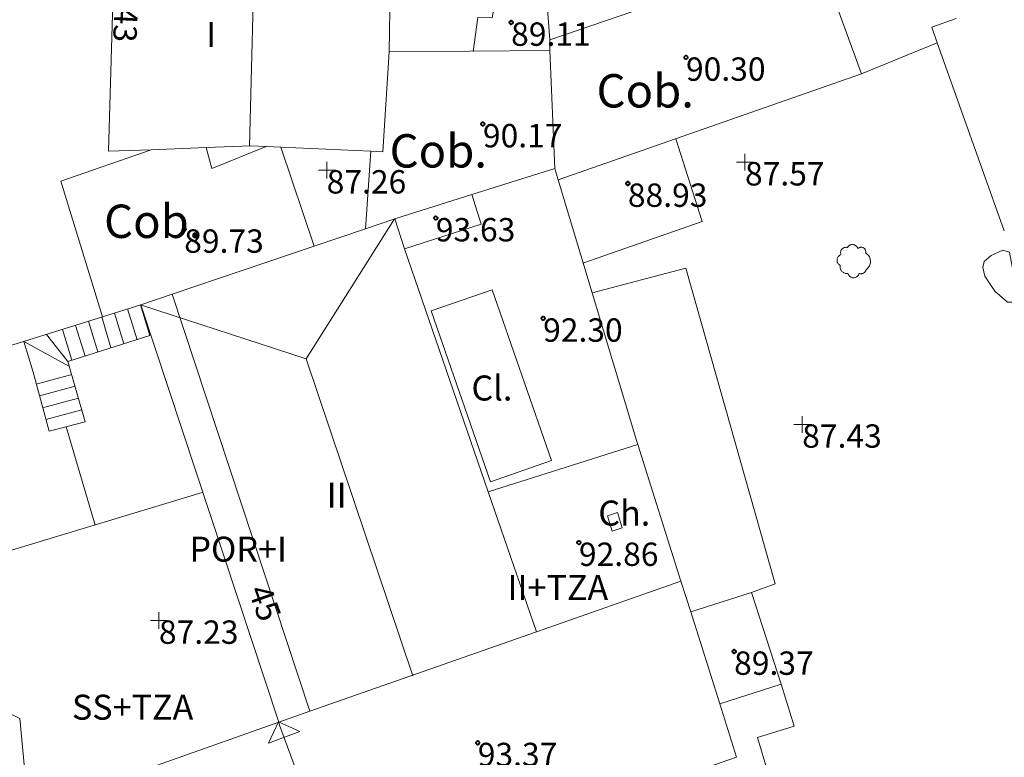
# Model space of a CAD drawing. Units: metres. Extents: x 549000 to 550002, y 4799000 to 4800001.
# Drawn here: x 549061 to 549090, y 4799052 to 4799074 of the extents above; entities that cross this region are included whole.
import ezdxf
from ezdxf.enums import TextEntityAlignment as Align

# ---------------------------------------------------------------- set-up
doc = ezdxf.new("R2010")
doc.units = ezdxf.units.M
doc.header["$MEASUREMENT"] = 0
for name, color, linetype, lineweight in [('01-002', 33, 'Continuous', 0), ('01-013', 252, 'Continuous', 0), ('01-014', 6, 'Continuous', 0), ('01-413', 252, 'Continuous', 0), ('01-414', 7, 'Continuous', 0), ('04-004', 92, 'Continuous', 0), ('04-013', 3, 'Continuous', 0), ('07+001', 190, 'Continuous', 0), ('07-001', 1, 'Continuous', 13), ('07-002', 11, 'Continuous', 13), ('07-005', 15, 'Continuous', 0), ('07-010', 30, 'Continuous', 0), ('07-012', 56, 'Continuous', 0), ('07-013', 191, 'Continuous', 0), ('07-014', 252, 'Continuous', 0), ('07-016', 133, 'Continuous', 0), ('07-019', 153, 'Continuous', 0), ('07-022', 4, 'Continuous', 0), ('07-023', 4, 'Continuous', 0), ('07-024', 98, 'Continuous', 0), ('07-029', 30, 'Continuous', 0), ('07-030', 7, 'Continuous', 0), ('07-031', 4, 'Continuous', 0), ('07-040', 11, 'Continuous', 0), ('07-413', 191, 'Continuous', 0)]:
    doc.layers.add(name, color=color, linetype=linetype, lineweight=lineweight)
doc.styles.add('Style-INTL_ENGINEERING', font='INTL_ENGINEERING.shx')
doc.styles.add('Style-ITALICS', font='ITALICS.shx')

# ---------------------------------------------------------------- blocks, each defined once
blk = doc.blocks.new('01-014-01')
at = {"layer": '01-014', "color": 6, "linetype": 'Continuous', "lineweight": 0, "flags": 128}
for points in [[(-0.25, 0), (0.25, 0)], [(0, -0.25), (0, 0.25)]]:
    blk.add_lwpolyline(points, dxfattribs=at)
blk = doc.blocks.new('04-004-01')
at = {"layer": '04-004', "color": 92, "linetype": 'Continuous', "lineweight": 0, "flags": 128}
for points in [[(-0.1889999998966232, 0.4059999994933605), (-0.2050000000745058, 0.4090000009164214), (-0.2200000000884756, 0.4090000009164214), (-0.2399999999906868, 0.4130000006407499), (-0.2560000000521541, 0.4090000009164214), (-0.271999999997206, 0.4059999994933605), (-0.2869999998947605, 0.401999999769032), (-0.3030000000726432, 0.3980000000447035), (-0.3190000000176951, 0.3859999999403954), (-0.3310000000055879, 0.3780000004917383), (-0.3429999999934807, 0.3659999994561076), (-0.3539999999338761, 0.3540000002831221), (-0.3660000001545995, 0.3430000003427267), (-0.3739999999525025, 0.3269999995827675), (-0.3819999999832362, 0.3109999997541308), (-0.3860000000568107, 0.2949999999254942), (-0.3900000000139698, 0.2800000002607703), (-0.393999999971129, 0.2640000004321337), (-0.393999999971129, 0.248000000603497), (-0.3900000000139698, 0.2280000010505319), (-0.3900000000139698, 0.2130000004544854), (-0.3819999999832362, 0.1969999996945262), (-0.3819999999832362, 0.1929999999701977)], [(0.121999999973923, 0.3700000001117587), (0.1180000000167638, 0.3859999999403954), (0.1099999999860302, 0.401999999769032), (0.09799999999813735, 0.4169999994337559), (0.09100000001490116, 0.4330000011250377), (0.07899999991059303, 0.4450000002980232), (0.06300000008195639, 0.4569999994710088), (0.05099999997764826, 0.4690000005066395), (0.03499999991618097, 0.4759999997913837), (0.02000000001862645, 0.4840000001713634), (0, 0.4880000008270144), (-0.01600000017788261, 0.4919999996200204), (-0.03100000007543713, 0.4919999996200204), (-0.05100000009406358, 0.4919999996200204), (-0.06700000003911555, 0.4919999996200204), (-0.08699999994132668, 0.4880000008270144), (-0.1019999999552965, 0.4840000001713634), (-0.1180000001331791, 0.4759999997913837), (-0.1339999999618158, 0.465000000782311), (-0.1500000000232831, 0.4569999994710088), (-0.1610000000800937, 0.4450000002980232), (-0.1729999999515712, 0.4290000004693866), (-0.1809999999823049, 0.4169999994337559), (-0.1889999998966232, 0.4059999994933605)], [(0.3539999999338761, 0.2399999992921948), (0.3580000000074506, 0.2559999991208315), (0.3580000000074506, 0.2680000010877848), (0.3580000000074506, 0.2830000007525086), (0.3580000000074506, 0.2949999999254942), (0.3539999999338761, 0.3109999997541308), (0.3499999999767169, 0.3230000007897615), (0.3460000000195578, 0.3390000006183982), (0.3389999999199063, 0.349999999627471), (0.3310000001220033, 0.3619999997317791), (0.3189999999012798, 0.3739999998360872), (0.306999999913387, 0.3819999992847443), (0.2989999998826534, 0.3899999996647239), (0.2830000000540167, 0.3980000000447035), (0.271999999997206, 0.4059999994933605), (0.2600000000093132, 0.4090000009164214), (0.2439999998314306, 0.4130000006407499), (0.228000000002794, 0.4130000006407499), (0.2169999999459833, 0.4130000006407499), (0.2010000000009313, 0.4130000006407499), (0.1889999998966232, 0.4090000009164214), (0.1730000000679865, 0.4059999994933605), (0.1610000000800937, 0.3980000000447035), (0.1499999999068677, 0.394000000320375), (0.1379999999189749, 0.3819999992847443), (0.1260000000474975, 0.3739999998360872), (0.121999999973923, 0.3700000001117587)], [(-0.3780000001424924, 0.1929999999701977), (-0.393999999971129, 0.1849999995902181), (-0.4130000000586733, 0.1769999992102385), (-0.42899999988731, 0.1689999997615814), (-0.4409999999916181, 0.1569999996572733), (-0.4569999999366701, 0.1419999999925494), (-0.465000000083819, 0.1299999998882413), (-0.4760000001406297, 0.1140000000596046), (-0.4839999999385327, 0.098000000230968), (-0.4919999999692664, 0.07900000084191561), (-0.4960000000428408, 0.06300000101327896), (-0.5, 0.04300000052899122), (-0.5, 0.02400000020861626), (-0.5, 0.00800000037997961), (-0.4960000000428408, -0.01200000010430813), (-0.4919999999692664, -0.03099999949336052), (-0.4839999999385327, -0.04699999932199717), (-0.4760000001406297, -0.06300000008195639), (-0.465000000083819, -0.07899999991059303), (-0.4569999999366701, -0.09400000050663948), (-0.4409999999916181, -0.105999999679625), (-0.42899999988731, -0.1180000007152557), (-0.4130000000586733, -0.1300000008195639), (-0.4020000000018626, -0.1340000005438924)], [(0.3699999999953434, -0.2599999997764826), (0.393999999971129, -0.2400000002235174), (0.4169999998994172, -0.2199999997392297), (0.4370000000344589, -0.1969999996945262), (0.4569999999366701, -0.1730000004172325), (0.4719999999506399, -0.1460000006482005), (0.4839999999385327, -0.1180000007152557), (0.4919999999692664, -0.08699999935925007), (0.4999999998835847, -0.05900000035762787), (0.4999999998835847, -0.02800000086426735), (0.4999999998835847, 0.003999999724328518), (0.4960000001592562, 0.03499999921768904), (0.4919999999692664, 0.06300000101327896), (0.4799999999813735, 0.09400000050663948), (0.4689999999245629, 0.1219999995082617), (0.4529999999795109, 0.150000000372529), (0.4330000000772998, 0.1730000004172325), (0.4130000000586733, 0.1969999996945262), (0.3900000000139698, 0.2169999992474914), (0.3660000000381842, 0.2319999989122152), (0.3539999999338761, 0.2399999992921948)], [(-0.4020000000018626, -0.1340000005438924), (-0.4060000000754371, -0.1540000010281801), (-0.4060000000754371, -0.177000000141561), (-0.4060000000754371, -0.1969999996945262), (-0.4020000000018626, -0.2170000001788139), (-0.393999999971129, -0.2400000002235174), (-0.3860000000568107, -0.2599999997764826), (-0.3780000001424924, -0.2759999996051192), (-0.3660000001545995, -0.2950000008568168), (-0.3539999999338761, -0.3109999997541308), (-0.3389999999199063, -0.3269999995827675), (-0.3190000000176951, -0.3390000006183982), (-0.3030000000726432, -0.3500000005587935), (-0.2830000000540167, -0.3580000009387732), (-0.2639999999664724, -0.3660000003874302), (-0.2439999999478459, -0.3740000007674098), (-0.2239999999292195, -0.3740000007674098), (-0.2010000001173466, -0.3780000004917383), (-0.1809999999823049, -0.3740000007674098), (-0.1729999999515712, -0.3740000007674098)], [(0.1610000000800937, -0.3740000007674098), (0.1770000000251457, -0.3780000004917383), (0.1929999999701977, -0.3820000002160668), (0.2129999999888241, -0.3820000002160668), (0.228000000002794, -0.3820000002160668), (0.2439999998314306, -0.3780000004917383), (0.2600000000093132, -0.3740000007674098), (0.2760000000707805, -0.3700000001117587), (0.2910000000847504, -0.3619999997317791), (0.306999999913387, -0.3540000002831221), (0.3189999999012798, -0.3430000012740493), (0.3310000001220033, -0.3310000002384186), (0.3430000001098961, -0.319000001065433), (0.3499999999767169, -0.3030000012367964), (0.3580000000074506, -0.2909999992698431), (0.3660000000381842, -0.2759999996051192), (0.3699999999953434, -0.2599999997764826)], [(-0.1729999999515712, -0.3740000007674098), (-0.1689999999944121, -0.3900000005960464), (-0.1610000000800937, -0.4089999999850988), (-0.1500000000232831, -0.4249999998137355), (-0.1380000000353903, -0.4369999999180436), (-0.1260000000474975, -0.4530000006780028), (-0.1139999999431893, -0.4649999998509884), (-0.09799999999813735, -0.4719999991357327), (-0.08299999998416752, -0.4840000011026859), (-0.06700000003911555, -0.4880000008270144), (-0.0470000000204891, -0.4959999993443489), (-0.03100000007543713, -0.5000000009313226), (-0.01199999998789281, -0.5000000009313226), (0.003999999957159162, -0.5000000009313226), (0.02399999997578561, -0.5000000009313226), (0.03899999987334013, -0.4959999993443489), (0.05899999989196658, -0.4880000008270144), (0.0750000000698492, -0.4800000004470348), (0.09100000001490116, -0.4719999991357327), (0.106000000028871, -0.4609999991953373), (0.1180000000167638, -0.4490000000223517), (0.1300000000046566, -0.4330000001937151), (0.1419999998761341, -0.421000000089407), (0.1499999999068677, -0.4059999994933605), (0.1569999998901039, -0.3859999999403954), (0.1610000000800937, -0.3740000007674098)]]:
    blk.add_lwpolyline(points, dxfattribs=at)
blk = doc.blocks.new('01-013-01')
at = {"layer": '01-013', "color": 252, "linetype": 'Continuous', "lineweight": 0, "flags": 128}
blk.add_lwpolyline([(0.04889073851518333, 0.01787021290510893), (0.04889073851518333, 0.03287021350115538), (0.03389073850121349, 0.05087021272629499), (0.01589073846116662, 0.05087021272629499), (0.01589073846116662, 0.06587021332234144), (-0.01710926159285009, 0.06587021332234144), (-0.01710926159285009, 0.05087021272629499), (-0.03510926151648164, 0.05087021272629499), (-0.05010926153045148, 0.03287021350115538), (-0.05010926153045148, 0.01787021290510893), (-0.06810926157049835, 0.01787021290510893), (-0.06810926157049835, -0.01812978647649288), (-0.05010926153045148, -0.01812978647649288), (-0.05010926153045148, -0.03312978707253933), (-0.03510926151648164, -0.05112978722900152), (-0.01710926159285009, -0.05112978722900152), (-0.01710926159285009, -0.0661297868937254), (0.01589073846116662, -0.0661297868937254), (0.01589073846116662, -0.05112978722900152), (0.03389073850121349, -0.05112978722900152), (0.04889073851518333, -0.03312978707253933), (0.04889073851518333, -0.01812978647649288), (0.06689073843881488, -0.01812978647649288), (0.06689073843881488, 0.01787021290510893), (0.04889073851518333, 0.01787021290510893), (0.04489073844160885, 0.01187021285295486), (0.03289073845371604, 0.01187021285295486), (0.03289073845371604, 0.02187021356076002), (0.02289073844440281, 0.03387021273374557), (0.01089073845651001, 0.03387021273374557), (0.01089073845651001, 0.04387021344155073), (-0.01110926154069602, 0.04387021344155073), (-0.01110926154069602, 0.03387021273374557), (-0.02310926152858883, 0.03387021273374557), (-0.03310926153790206, 0.02187021356076002), (-0.03310926153790206, 0.01187021285295486), (-0.04510926152579486, 0.01187021285295486), (-0.04510926152579486, -0.01212978642433882), (-0.03310926153790206, -0.01212978642433882), (-0.03310926153790206, -0.02212978713214397), (-0.02310926152858883, -0.0341297872364521), (-0.01110926154069602, -0.0341297872364521), (-0.01110926154069602, -0.04412978701293468), (0.01089073845651001, -0.04412978701293468), (0.01089073845651001, -0.0341297872364521), (0.02289073844440281, -0.0341297872364521), (0.03289073845371604, -0.02212978713214397), (0.03289073845371604, -0.01212978642433882), (0.04489073844160885, -0.01212978642433882), (0.04489073844160885, 0.01187021285295486)], dxfattribs=at)
blk = doc.blocks.new('07+001+01')
at = {"layer": '07+001', "color": 190, "linetype": 'Continuous', "lineweight": 0, "flags": 128}
blk.add_lwpolyline([(-0.4999999995343387, 0.5000000004656613), (0.5000000004656613, 0.5000000004656613), (0, 4.656612873077393e-10), (-0.4999999995343387, 0.5000000004656613)], dxfattribs=at)

msp = doc.modelspace()

# ---------------------------------------------------------------- linework, layer by layer
at = {"layer": '01-002', "elevation": 87, "flags": 128}
msp.add_lwpolyline([(549062.237, 4799062.081), (549063.105, 4799059.139)], dxfattribs=at)
at = {"layer": '04-013'}
msp.add_polyline3d([(549090.078, 4799066.152, 88.631), (549089.778, 4799066.599, 88.631), (549089.72, 4799066.857, 88.643), (549089.763, 4799067.039, 88.699), (549089.9720000001, 4799067.215, 88.726), (549090.3200000001, 4799067.381, 88.743), (549090.52, 4799067.32, 88.799), (549090.772, 4799065.981, 88.81400000000001), (549090.72, 4799065.881, 88.81400000000001), (549090.632, 4799065.82, 88.81400000000001), (549090.463, 4799065.82, 88.81400000000001), (549090.078, 4799066.152, 88.631)], dxfattribs=at)
at = {"layer": '07-001', "extrusion": (-0.2400520660742405, -0.4254639656955222, 0.8725568287900383), "elevation": -2173556.785973833, "flags": 128}
msp.add_lwpolyline([(-1880032.245361542, 3882483.533077513), (-1880033.334832779, 3882482.765441255), (-1880036.531606648, 3882489.725343326)], dxfattribs=at)
at = {"layer": '07-001', "extrusion": (0.0005162321830100784, 0.03347498690173974, 0.9994394222544264), "elevation": 161022.1457661203, "flags": 128}
msp.add_lwpolyline([(-475006.8646407868, -4804275.306596022), (-475006.8646407868, -4804271.543039061)], dxfattribs=at)
at = {"layer": '07-001', "extrusion": (0.32646618874725, 0.003400563981405491, 0.945202763310314), "elevation": 195657.8814560819, "flags": 128}
msp.add_lwpolyline([(4793094.016131862, -566173.5229441263), (4793091.018200673, -566173.2962867008), (4793091.041001379, -566172.9103564896)], dxfattribs=at)
at = {"layer": '07-001', "extrusion": (-0.2814055745731416, -0.01058686020845557, 0.9595305211352513), "elevation": -205230.2487398587, "flags": 128}
msp.add_lwpolyline([(-4775035.804934463, 699617.5680747996), (-4775035.804934463, 699615.8493531817)], dxfattribs=at)
at = {"layer": '07-001', "extrusion": (0.0001011608797378606, -0.99204681225931, 0.1258694246138347), "elevation": -4760835.558562281, "flags": 128}
msp.add_lwpolyline([(549557.6043877902, 604139.5727650789), (549557.145389832, 604139.7320317557), (549555.8043847404, 604139.3358810972)], dxfattribs=at)
at = {"layer": '07-001', "extrusion": (0.323310290311042, -0.01466259820004726, 0.9461794039150364), "elevation": 107238.7734508886, "flags": 128}
msp.add_lwpolyline([(4819018.305561602, -313234.9086727968), (4819018.305561602, -313234.4421087606)], dxfattribs=at)
at = {"layer": '07-001', "extrusion": (0.3244504118276395, -0.01445213415713316, 0.9457922954238841), "elevation": 108874.7750255698, "flags": 128}
msp.add_lwpolyline([(4818749.748057907, -316784.8596131435), (4818749.748057907, -316782.0083832335)], dxfattribs=at)
at = {"layer": '07-001', "extrusion": (-0.1274319371359698, -0.03981287300146705, 0.9910479486589655), "elevation": -260941.9436305159, "flags": 128}
msp.add_lwpolyline([(-4416974.457954729, 1937728.651523387), (-4416974.457954729, 1937731.280610491)], dxfattribs=at)
at = {"layer": '07-001', "extrusion": (0.008801303623968092, -0.02983641928525183, 0.99951604546338), "elevation": -138260.9292056426, "flags": 128}
msp.add_lwpolyline([(1884452.631007966, 4445478.463896643), (1884452.631007966, 4445478.110283861)], dxfattribs=at)
at = {"layer": '07-001', "extrusion": (0.0002448242890706436, -0.0008133553493486411, 0.9999996392570065), "elevation": -3675.349484545626, "flags": 128}
msp.add_lwpolyline([(549076.9496357386, 4799068.079039461), (549077.9676364425, 4799064.697038341)], dxfattribs=at)
at = {"layer": '07-001', "extrusion": (-0.127634330394148, -0.03989607474058321, 0.9910185573061341), "elevation": -261452.3662184496, "flags": 128}
msp.add_lwpolyline([(-4416695.724271826, 1938292.662880282), (-4416695.724271826, 1938295.108207868)], dxfattribs=at)
at = {"layer": '07-001', "extrusion": (0.02650652416925013, 0.009056898918878177, 0.9996076113948105), "elevation": 58111.5378219063, "flags": 128}
msp.add_lwpolyline([(4363756.215760062, -2070455.940743316), (4363756.215760062, -2070456.86894588)], dxfattribs=at)
at = {"layer": '07-001', "extrusion": (0.03668460556930896, 0.01244273171356678, 0.9992494273912437), "elevation": 79948.83790155286, "flags": 128}
msp.add_lwpolyline([(4368393.700295088, -2059920.150456915), (4368393.700295087, -2059921.776794519)], dxfattribs=at)
at = {"layer": '07-001', "extrusion": (0.0364628883666567, 0.0123658243237815, 0.9992584971671514), "elevation": 79458.01679857603, "flags": 128}
msp.add_lwpolyline([(4368480.149635405, -2059751.310177787), (4368480.149635406, -2059755.803372308)], dxfattribs=at)
at = {"layer": '07-001', "extrusion": (0.03613984398572115, 0.01227680475098808, 0.9992713303911975), "elevation": 78853.4346853994, "flags": 128}
msp.add_lwpolyline([(4367429.288140401, -2062000.799483246), (4367429.288140401, -2062001.795077541)], dxfattribs=at)
at = {"layer": '07-001', "extrusion": (0.6311345163012811, 0.1894004343302988, 0.7521945877288949), "elevation": 1255557.667985409, "flags": 128}
msp.add_lwpolyline([(4438728.874976722, -1433102.580385739), (4438724.21745031, -1433102.584938499), (4438724.127318757, -1433102.586456085)], dxfattribs=at)
at = {"layer": '07-001', "extrusion": (-0.0002146000625927004, 0.0006490444670720434, 0.9999997663440192), "elevation": 3090.18276994169, "flags": 128}
msp.add_lwpolyline([(549068.6183605493, 4799052.241155379), (549064.4853587131, 4799064.741158012)], dxfattribs=at)
at = {"layer": '07-001', "extrusion": (0.003719867851399488, -0.01176904094561786, 0.9999238232277441), "elevation": -54344.29132662823, "flags": 128}
msp.add_lwpolyline([(549075.2284669501, 4798754.322828989), (549076.5226551627, 4798750.228545429)], dxfattribs=at)
at = {"layer": '07-001', "extrusion": (0.00373541056928329, -0.01183521836728245, 0.9999229841913215), "elevation": -54653.34644819581, "flags": 128}
msp.add_lwpolyline([(549076.489378304, 4798746.722450527), (549076.7804211015, 4798745.800385947)], dxfattribs=at)
at = {"layer": '07-001', "extrusion": (0.003753411303587853, -0.01189084156361031, 0.9999222568732508), "elevation": -54910.40151965544, "flags": 128}
msp.add_lwpolyline([(549076.7417178979, 4798742.870305385), (549077.6108469082, 4798740.117110738)], dxfattribs=at)
at = {"layer": '07-001', "extrusion": (0.003766345116137534, -0.01190818781295555, 0.9999220018118802), "elevation": -54986.54540558933, "flags": 128}
msp.add_lwpolyline([(549077.5829307237, 4798739.248411368), (549078.090006226, 4798737.6452977)], dxfattribs=at)
at = {"layer": '07-001', "extrusion": (-0.3175280082801273, -0.1127012744055599, 0.9415276876996332), "elevation": -715116.3145354108, "flags": 128}
msp.add_lwpolyline([(-4338968.599648071, 1998578.162479933), (-4338968.599648071, 1998586.615133244)], dxfattribs=at)
at = {"layer": '07-001', "extrusion": (-0.3290277250405362, 0.9443053925185411, 0.00529922777897195), "elevation": 4351108.036468856, "flags": 128}
msp.add_lwpolyline([(-2097552.08497266, -22964.39201933232), (-2097541.256685948, -22964.76302454161), (-2097540.547499028, -22967.23005918126)], dxfattribs=at)
at = {"layer": '07-002'}
msp.add_polyline3d([(549071.437, 4799048.399, 90.605), (549071.378, 4799048.381, 93.043), (549071.111, 4799049.139, 93.043), (549070.237, 4799048.82, 93.114), (549068.637, 4799053.139, 93.23100000000001), (549068.611, 4799053.236, 93.214)], dxfattribs=at)
at = {"layer": '07-005', "extrusion": (-0.005540233374269511, 0.0741229610315574, 0.9972337200787351), "elevation": 352769.8187468858, "flags": 128}
msp.add_lwpolyline([(-905252.7058309464, -4731669.476497854), (-905252.7058309463, -4731666.140012877)], dxfattribs=at)
at = {"layer": '07-005', "extrusion": (0.04248683720145827, -0.1284690689377877, 0.9908029910082401), "elevation": -593114.1225167064, "flags": 128}
msp.add_lwpolyline([(2028176.328556354, 4343653.335452104), (2028181.262585598, 4343653.372403645), (2028181.38040637, 4343649.366856583)], dxfattribs=at)
at = {"layer": '07-005', "extrusion": (-0.001083714754817545, -0.000367677241589155, 0.9999993451876737), "elevation": -2268.847794021917, "flags": 128}
msp.add_lwpolyline([(549076.5128700135, 4799073.171181394), (549079.8228724046, 4799074.294181469)], dxfattribs=at)
at = {"layer": '07-005', "extrusion": (0.1870815977152716, 0.01812734838346849, 0.9821771098111001), "elevation": 189808.39982004, "flags": 128}
msp.add_lwpolyline([(4723746.286251958, -991362.2681097791), (4723746.767084667, -991362.1457418692), (4723746.95338162, -991362.9118713918)], dxfattribs=at)
at = {"layer": '07-005', "extrusion": (0, 0.02776706724035329, 0.9996144206527183), "elevation": 133346.8716177621, "flags": 128}
msp.add_lwpolyline([(-549076.737, -4797220.414565713), (-549076.737, -4797220.738690689)], dxfattribs=at)
at = {"layer": '07-005', "extrusion": (0.01553628373079283, -0.04358360869300597, 0.9989289729210638), "elevation": -200539.0306580352, "flags": 128}
msp.add_lwpolyline([(2128618.009509603, 4331434.284124414), (2128618.009509603, 4331440.27073297)], dxfattribs=at)
at = {"layer": '07-005', "extrusion": (-0.1733670219418493, -0.00133165451771817, 0.9848563866875514), "elevation": -101493.166165686, "flags": 128}
msp.add_lwpolyline([(-4794714.386185374, 577059.6193400577), (-4794714.386185373, 577064.5105527907)], dxfattribs=at)
at = {"layer": '07-005', "extrusion": (-0.004140353964866786, 0.09634494719561724, 0.9953393936838425), "elevation": 460183.3883407633, "flags": 128}
msp.add_lwpolyline([(-754616.9333543158, -4748828.791418048), (-754616.9333543158, -4748825.234576471)], dxfattribs=at)
at = {"layer": '07-005', "extrusion": (0.3143475101407711, 0.1098435132805687, 0.9429316228966337), "elevation": 699835.8686361546, "flags": 128}
msp.add_lwpolyline([(4349315.5237754, -1981483.819758832), (4349315.5237754, -1981473.609132162)], dxfattribs=at)
at = {"layer": '07-005', "flags": 128}
for points, elevation in [([(549066.437, 4799070.449), (549066.611, 4799069.82), (549068.237, 4799070.479)], 90.026), ([(549068.678, 4799070.459), (549069.672, 4799067.498)], 90.026), ([(549082.789, 4799057.12), (549080.961, 4799056.537)], 89.366)]:
    msp.add_lwpolyline(points, dxfattribs=dict(at, elevation=elevation))
at = {"layer": '07-005', "extrusion": (-0.009661062438300033, -0.04507963148884527, 0.998936680024011), "elevation": -221554.9864249125, "flags": 128}
msp.add_lwpolyline([(-468784.7264694158, 4802463.258571863), (-468786.8029923795, 4802466.967638239), (-468784.3508398025, 4802468.464279057)], dxfattribs=at)
at = {"layer": '07-005', "extrusion": (0.05404110930196948, 0.778393369386753, 0.6254464973122404), "elevation": 3765293.266700672, "flags": 128}
msp.add_lwpolyline([(-215370.4032621044, -3018064.821886568), (-215370.4032621044, -3018068.538562771)], dxfattribs=at)
at = {"layer": '07-005', "extrusion": (-0.4725865894662252, -0.1463946241365706, 0.8690400045340799), "elevation": -961959.3498720381, "flags": 128}
msp.add_lwpolyline([(-4421688.087132553, 1689914.914109977), (-4421688.087132552, 1689913.533591958)], dxfattribs=at)
at = {"layer": '07-005', "extrusion": (-0.005075383041026244, 0.01584551790096668, 0.9998615704433474), "elevation": 73346.09365641585, "flags": 128}
msp.add_lwpolyline([(-1986808.073743728, -4402229.221020619), (-1986810.00792676, -4402229.221020618), (-1986810.004645788, -4402232.105894661)], dxfattribs=at)
at = {"layer": '07-010', "flags": 128}
for points, elevation in [([(549074.402, 4799069.043000001), (549074.678, 4799068.152), (549072.386, 4799067.419)], 94.226), ([(549072.089, 4799068.32), (549072.386, 4799067.419)], 92.866), ([(549072.386, 4799067.419), (549074.89, 4799060.139)], 92.866), ([(549074.89, 4799060.139), (549079.376, 4799061.553)], 92.843), ([(549074.89, 4799060.139), (549076.334, 4799055.942)], 92.866)]:
    msp.add_lwpolyline(points, dxfattribs=dict(at, elevation=elevation))
at = {"layer": '07-010', "extrusion": (-0.0002145866230747798, 0.0006496368174568771, 0.9999997659622659), "elevation": 3093.032883246744, "flags": 128}
msp.add_lwpolyline([(549069.5533608586, 4799052.568319335), (549065.4273590223, 4799065.05932197)], dxfattribs=at)
at = {"layer": '07-010', "extrusion": (-0.009656883126164681, -0.00337857280959221, 0.9999476635574774), "elevation": -21422.54681045502, "flags": 128}
msp.add_lwpolyline([(549051.6366128202, 4799010.95420929), (549055.9728645117, 4799012.471217947)], dxfattribs=at)
at = {"layer": '07-010', "extrusion": (-0.009841506429633324, -0.003446267057047497, 0.9999456325193721), "elevation": -21848.78776806294, "flags": 128}
msp.add_lwpolyline([(549043.877149755, 4799006.766644808), (549050.6655591339, 4799009.143658924)], dxfattribs=at)
at = {"layer": '07-010', "extrusion": (-0.009516384478326218, -0.003348545982213182, 0.9999491115383151), "elevation": -21201.30420728948, "flags": 128}
msp.add_lwpolyline([(549044.6395803047, 4799009.147602772), (549045.57463313, 4799009.476604617)], dxfattribs=at)
at = {"layer": '07-012', "extrusion": (0.9996569357823134, -0.02540099566188708, 0.006387500426657208), "elevation": 426978.7858211849, "flags": 128}
msp.add_lwpolyline([(4811478.834810598, -2632.866887851636), (4811475.774350083, -2636.114954113126), (4811469.12120331, -2636.114954113126)], dxfattribs=at)
at = {"layer": '07-012', "extrusion": (-0.0968689230015498, 0.4031825344551448, 0.9099781621922837), "elevation": 1881797.011451008, "flags": 128}
msp.add_lwpolyline([(-1654994.123574662, -4129447.687061225), (-1654998.568812181, -4129444.686985326), (-1655002.121601704, -4129448.490136204)], dxfattribs=at)
at = {"layer": '07-012', "extrusion": (0.001910603651549681, -0.005672104590538117, 0.999982088251185), "elevation": -26077.29825524456, "flags": 128}
msp.add_lwpolyline([(549068.2493575381, 4798993.405914494), (549071.4494663352, 4798983.905761669)], dxfattribs=at)
at = {"layer": '07-013', "extrusion": (0.01269991088085034, 0.00442933585820982, 0.9999095425324601), "elevation": 28322.67618893137, "flags": 128}
msp.add_lwpolyline([(549027.7170036348, 4798987.182289162), (549029.5018596769, 4798982.064238956), (549031.3280426132, 4798982.699245163), (549029.5441864906, 4798987.813295352), (549027.7170036348, 4798987.182289162)], dxfattribs=at)
at = {"layer": '07-013'}
msp.add_polyline3d([(549078.772, 4799059.52, 94.443), (549078.463, 4799059.42, 94.443), (549078.611, 4799058.957, 94.343), (549078.906, 4799059.052, 94.443), (549078.772, 4799059.52, 94.443)], dxfattribs=at)
at = {"layer": '07-014', "extrusion": (0.02195389212599001, -0.06300502535434728, 0.9977717140712191), "elevation": -290222.3587929494, "flags": 128}
msp.add_lwpolyline([(2097603.383099684, 4341469.9525204), (2097607.166795496, 4341469.952520401), (2097607.242193999, 4341472.560419952)], dxfattribs=at)
at = {"layer": '07-014'}
msp.add_polyline3d([(549076.563, 4799075.988, 88.783), (549075.589, 4799075.92, 88.783), (549075.611, 4799075.52, 88.872), (549075.211, 4799075.499, 88.82600000000001), (549075.005, 4799074.339, 88.805), (549074.578, 4799074.352, 88.783), (549074.437, 4799073.333, 88.799)], dxfattribs=at)
at = {"layer": '07-016', "extrusion": (-0.02464628530295659, -0.00743780802266427, 0.9996685648916761), "elevation": -49139.81887980923, "flags": 128}
msp.add_lwpolyline([(-4435774.019749636, 1911523.523878968), (-4435774.019749636, 1911529.738887335)], dxfattribs=at)
at = {"layer": '07-016'}
msp.add_polyline3d([(549083.672, 4799054.374, 87.31400000000001), (549084.063, 4799053.115, 87.31400000000001), (549082.963, 4799052.774, 87.31400000000001), (549083.272, 4799051.736, 87.31400000000001), (549082.511, 4799051.499, 87.783)], dxfattribs=at)
at = {"layer": '07-019', "extrusion": (0.3736002227618667, 0.5978526705995402, 0.7092214448317826), "elevation": 3074316.199540196, "flags": 128}
msp.add_lwpolyline([(2077587.884506747, -3092667.015271672), (2077589.360034761, -3092666.792572143), (2077590.812253922, -3092666.344336147)], dxfattribs=at)
at = {"layer": '07-022', "elevation": 89.5, "flags": 128}
msp.add_lwpolyline([(549087.205, 4799073.12), (549086.078, 4799072.657)], dxfattribs=at)
at = {"layer": '07-022', "extrusion": (-0.2862624467020711, -0.09801904941349614, 0.9531243767526978), "elevation": -627490.2173532932, "flags": 128}
msp.add_lwpolyline([(-4362410.263788006, 1976889.672094312), (-4362412.763109467, 1976890.230626526), (-4362412.66072549, 1976894.252719454)], dxfattribs=at)
at = {"layer": '07-022', "extrusion": (0.002813184507506838, -0.02936327678401477, 0.9995648473057824), "elevation": -139283.0214989786, "flags": 128}
msp.add_lwpolyline([(1004241.643614316, 4722759.096583745), (1004241.643614316, 4722761.876458741)], dxfattribs=at)
at = {"layer": '07-023'}
msp.add_polyline3d([(549078.007, 4799066.099, 89.399), (549080.811, 4799066.839, 88.599), (549083.4890000001, 4799057.381, 88.73100000000001), (549082.789, 4799057.12, 88.73100000000001)], dxfattribs=at)
at = {"layer": '07-024', "elevation": 89.5, "flags": 128}
msp.add_lwpolyline([(549088.355, 4799073.59), (549087.205, 4799073.12)], dxfattribs=at)
at = {"layer": '07-029', "extrusion": (0.2495341489445282, -0.7859846432823807, 0.5656508189994945), "elevation": -3634930.4853215, "flags": 128}
msp.add_lwpolyline([(1975498.739015498, 2493425.385805643), (1975501.320015498, 2493425.385805643), (1975501.333179388, 2493427.077442931)], dxfattribs=at)
at = {"layer": '07-029', "extrusion": (0.2104638450137556, -0.6797312874295851, 0.7026167851904371), "elevation": -3146453.671962087, "flags": 128}
msp.add_lwpolyline([(1943938.845652595, 3106997.192684623), (1943938.845652595, 3106995.830904171)], dxfattribs=at)
at = {"layer": '07-029', "extrusion": (0.2272614735475141, -0.7391978455387561, 0.6339864097848423), "elevation": -3422620.657318866, "flags": 128}
msp.add_lwpolyline([(1935114.702082721, 2805975.957281417), (1935114.702082721, 2805974.427561508)], dxfattribs=at)
at = {"layer": '07-029', "extrusion": (0.1496804739158506, -0.486064860525324, 0.861009121374927), "elevation": -2250395.840829349, "flags": 128}
msp.add_lwpolyline([(1937134.999011581, 3809950.646781312), (1937134.999011581, 3809949.529967093)], dxfattribs=at)
at = {"layer": '07-029', "extrusion": (0.1780227247698755, -0.601234257281411, 0.778989908366456), "elevation": -2787546.802965853, "flags": 128}
msp.add_lwpolyline([(1888978.45249136, 3463212.700973826), (1888978.45249136, 3463211.466595845)], dxfattribs=at)
at = {"layer": '07-029', "extrusion": (0.451699408277801, -0.573799404577894, 0.683170467648843), "elevation": -2505628.608018884, "flags": 128}
msp.add_lwpolyline([(3399870.761242478, 2344181.976929118), (3399870.761242478, 2344183.491460398)], dxfattribs=at)
at = {"layer": '07-029', "extrusion": (0.04481748343907989, -0.1501549262666983, 0.9876461366785325), "elevation": -695907.5868205945, "flags": 128}
msp.add_lwpolyline([(1898692.246815974, 4386704.284524236), (1898692.246815975, 4386703.314522175)], dxfattribs=at)
at = {"layer": '07-029', "extrusion": (0.1054201307161493, -0.340673475051135, 0.9342527385222769), "elevation": -1576948.427536783, "flags": 128}
msp.add_lwpolyline([(1943204.156991488, 4131547.766394794), (1943204.156991488, 4131546.734459719)], dxfattribs=at)
at = {"layer": '07-029', "extrusion": (0.2566003944524069, 0.07087744977852063, 0.9639152580386736), "elevation": 481120.2000162328, "flags": 128}
msp.add_lwpolyline([(4479654.236031508, -1741751.630655867), (4479654.236031508, -1741752.780127485)], dxfattribs=at)
at = {"layer": '07-029', "extrusion": (-0.03495680246251683, -0.00929562911924605, 0.9993455924958464), "elevation": -63715.47390152259, "flags": 128}
msp.add_lwpolyline([(-4496784.632790621, 1762765.610064616), (-4496784.632790622, 1762766.715903664)], dxfattribs=at)
at = {"layer": '07-029', "extrusion": (-0.3229614667915284, -0.08638391516231936, 0.9424615165454205), "elevation": -591804.6284980134, "flags": 128}
msp.add_lwpolyline([(-4494215.845519926, 1668610.837507793), (-4494215.845519926, 1668612.016038234)], dxfattribs=at)
at = {"layer": '07-029', "extrusion": (-0.5351994526057492, -0.1441497127707936, 0.8323355130226057), "elevation": -985568.0026315495, "flags": 128}
msp.add_lwpolyline([(-4491130.44931542, 1480158.988932173), (-4491130.44931542, 1480160.324016439)], dxfattribs=at)
at = {"layer": '07-029'}
msp.add_polyline3d([(549062.3200000001, 4799063.899, 88.366), (549060.9720000001, 4799064.639, 88.572), (549061.2490000001, 4799063.72, 89.031), (549061.732, 4799061.952000001, 87.272), (549062.805, 4799062.236, 88.366), (549062.289, 4799064.039, 88.366)], dxfattribs=at)

# ---------------------------------------------------------------- block references
at = {"layer": '01-013', "color": 252, "linetype": 'Continuous', "lineweight": 0}
for p in [(549075.578, 4799074.199, 89.105), (549080.8200000001, 4799073.152, 90.305), (549074.732, 4799071.157, 90.166), (549079.078, 4799069.374, 88.926), (549073.3200000001, 4799068.339, 93.626), (549065.778, 4799067.999, 89.73100000000001), (549076.537, 4799065.333, 92.305), (549077.611, 4799058.615, 92.857), (549082.263, 4799055.352, 89.366), (549074.578, 4799052.615, 93.372)]:
    msp.add_blockref('01-013-01', p, dxfattribs=at)
at = {"layer": '01-014', "color": 6, "linetype": 'Continuous', "lineweight": 0}
for p in [(549082.589, 4799070.015, 87.566), (549070.049, 4799069.774, 87.257), (549084.305, 4799062.157, 87.431), (549065.02, 4799056.281, 87.226)]:
    msp.add_blockref('01-014-01', p, dxfattribs=at)
at = {"layer": '04-004', "color": 92, "linetype": 'Continuous', "lineweight": 0, "xscale": 0.9999989999999999, "yscale": 0.9999989999999999, "zscale": 0.9999989999999999}
msp.add_blockref('04-004-01', (549085.849, 4799067.052, 87.643), dxfattribs=at)
at = {"layer": '07+001', "color": 190, "linetype": 'Continuous', "lineweight": 0, "rotation": 200.12}
msp.add_blockref('07+001+01', (549068.607, 4799053.248, 93.68262822992219), dxfattribs=at)

# ---------------------------------------------------------------- texts
at = {"layer": '01-413', "color": 252, "linetype": 'Continuous', "lineweight": 0, "style": 'Style-ITALICS'}
for s, p in [('89.11', (549075.578, 4799074.198999998, 89.10499999999999)), ('90.30', (549080.8200000001, 4799073.151999998, 90.30499999999999)), ('90.17', (549074.732, 4799071.156999998, 90.16599999999998)), ('88.93', (549079.078, 4799069.373999998, 88.92599999999999)), ('93.63', (549073.3200000001, 4799068.338999998, 93.62599999999999)), ('89.73', (549065.778, 4799067.998999998, 89.73099999999998)), ('92.30', (549076.537, 4799065.332999998, 92.30499999999999)), ('92.86', (549077.611, 4799058.614999998, 92.85699999999999)), ('89.37', (549082.263, 4799055.351999998, 89.36599999999999)), ('93.37', (549074.578, 4799052.614999998, 93.37199999999999))]:
    msp.add_text(s, height=0.7000000000000001, dxfattribs=at).set_placement(p, align=Align.TOP_LEFT)
at = {"layer": '01-414', "color": 7, "linetype": 'Continuous', "lineweight": 0, "style": 'Style-ITALICS'}
for s, p in [('87.57', (549082.589, 4799070.015, 87.566)), ('87.26', (549070.049, 4799069.774, 87.257)), ('87.43', (549084.305, 4799062.157, 87.431)), ('87.23', (549065.02, 4799056.281, 87.226))]:
    msp.add_text(s, height=0.7000000000000001, dxfattribs=at).set_placement(p, align=Align.TOP_LEFT)
at = {"layer": '07-030', "color": 15, "linetype": 'Continuous', "lineweight": 0, "style": 'Style-INTL_ENGINEERING'}
for p in [(549079.5981507937, 4799072.151333333, 89.82323158535226), (549073.3951507937, 4799070.351333333, 90.76971270930777), (549064.8351507937, 4799068.242333333, 90.22709599275264)]:
    msp.add_text('Cob.', height=1, dxfattribs=at).set_placement(p, align=Align.MIDDLE_CENTER)
at = {"layer": '07-031', "color": 4, "linetype": 'Continuous', "lineweight": 0, "style": 'Style-INTL_ENGINEERING'}
for s, rotation, p in [('43', 267.27, (549064.018833156, 4799074.135479313)), ('45', 289.65, (549068.1956870215, 4799056.806436223))]:
    msp.add_text(s, height=0.7000000000000001, rotation=rotation, dxfattribs=at).set_placement(p, align=Align.MIDDLE_CENTER)
at = {"layer": '07-040', "color": 11, "linetype": 'Continuous', "lineweight": 0, "style": 'Style-INTL_ENGINEERING'}
for s, p in [('I', (549066.585, 4799073.836)), ('II', (549070.3479880953, 4799060.031)), ('POR+I', (549067.3956785714, 4799058.417)), ('II+TZA', (549076.9794821428, 4799057.267)), ('SS+TZA', (549064.2321369047, 4799053.683))]:
    msp.add_text(s, height=0.75, dxfattribs=at).set_placement(p, align=Align.MIDDLE_CENTER)
at = {"layer": '07-413', "color": 191, "linetype": 'Continuous', "lineweight": 0, "style": 'Style-INTL_ENGINEERING'}
for s, p in [('Cl.', (549075.0023261743, 4799063.245922149, 92.81)), ('Ch.', (549078.9705930293, 4799059.49853772, 94.52))]:
    msp.add_text(s, height=0.75, dxfattribs=at).set_placement(p, align=Align.MIDDLE_CENTER)

doc.saveas('drawing.dxf')
